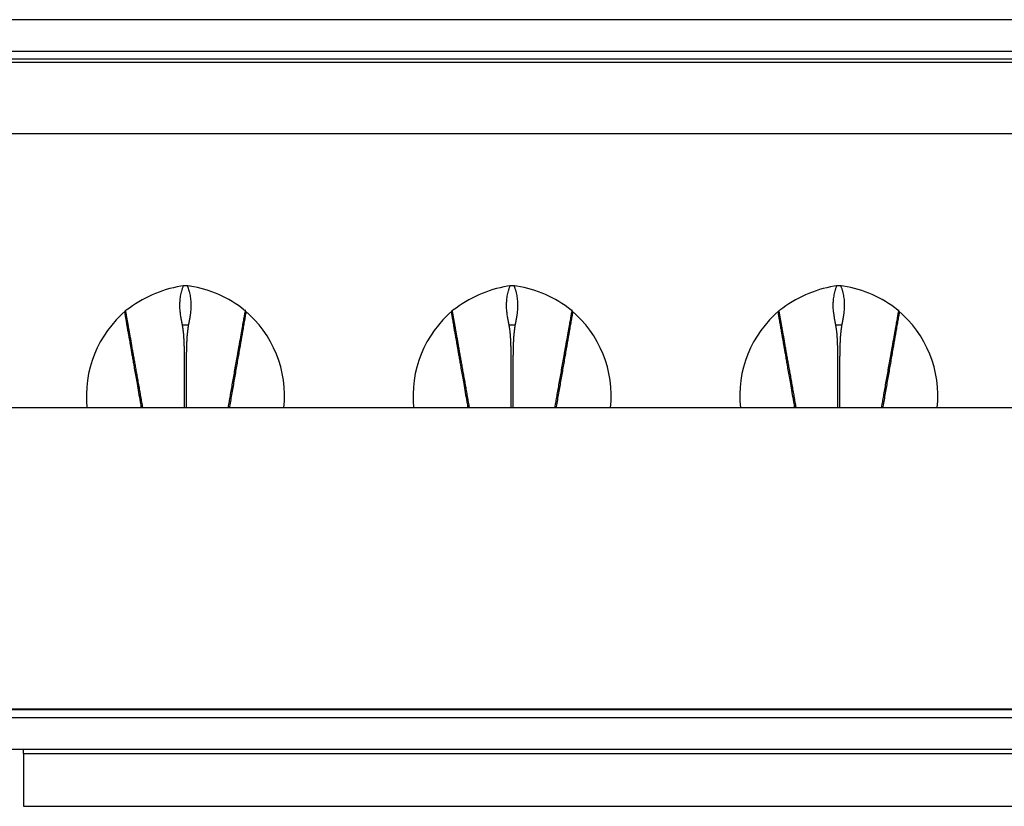
# Model space of a CAD drawing. Units: millimetres. Extents: x 7949 to 10936, y 2542 to 3108.
# Drawn here: x 10138 to 10262, y 2544 to 2644 of the extents above; entities that cross this region are included whole.
import ezdxf

# ---------------------------------------------------------------- set-up
doc = ezdxf.new("R2010")
doc.units = ezdxf.units.MM

msp = doc.modelspace()

# ---------------------------------------------------------------- linework, layer by layer
for p, q in [((10756.16, 2643.52), (9768.16, 2643.52)), ((9768.16, 2639.52), (10756.16, 2639.52)), ((10760.56, 2638.12), (9763.76, 2638.12)), ((10756.16, 2638.52), (9768.16, 2638.52)), ((9770.56, 2629.12), (10753.76, 2629.12)), ((10753.76, 2594.36), (9770.56, 2594.36)), ((9763.76, 2556.22), (10760.56, 2556.22)), ((10756.16, 2556.12), (9768.16, 2556.12)), ((10756.16, 2555.12), (9768.16, 2555.12)), ((9768.16, 2551.12), (10756.16, 2551.12)), ((10138.16, 2550.58), (10138.16, 2551.12)), ((10138.16, 2550.58), (10138.16, 2543.9)), ((10138.16, 2550.58), (10387.16, 2550.58)), ((10138.16, 2543.9), (10387.16, 2543.9))]:
    msp.add_line(p, q)
for centre, radius, start, end in [((10160.77, 2594.34), 15.66, 99.8401, 127.788), ((10158.64, 2606.3), 3.51, 80.0461, 99.0285), ((10157.31, 2596.02), 13.87, 50.5161, 81.9807), ((10202.17, 2594.34), 15.66, 99.8401, 127.788), ((10200.04, 2606.3), 3.51, 80.0461, 99.0285), ((10198.71, 2596.02), 13.87, 50.5161, 81.9807), ((10243.57, 2594.34), 15.66, 99.8401, 127.788), ((10241.44, 2606.3), 3.51, 80.0461, 99.0285), ((10240.11, 2596.02), 13.87, 50.5161, 81.9807), ((10160.28, 2595.86), 14.17, 129.9989, 186.0992), ((10157.09, 2595.88), 14.13, 353.8157, 50.2002), ((10201.68, 2595.86), 14.17, 129.9989, 186.0992), ((10198.49, 2595.88), 14.13, 353.8157, 50.2002), ((10243.08, 2595.86), 14.17, 129.9989, 186.0992), ((10239.89, 2595.88), 14.13, 353.8157, 50.2002)]:
    msp.add_arc(centre, radius, start, end)
for centre in [(10158.66, 2604.82), (10200.06, 2604.82), (10241.46, 2604.82)]:
    msp.add_ellipse(centre, major_axis=(4.74, 0), ratio=0.000002, start_param=1.492353, end_param=1.649237)
for points, knots in [([(10158.29, 2604.82), (10158.29, 2604.84), (10158.28, 2604.88), (10158.27, 2604.94), (10158.26, 2605), (10158.25, 2605.06), (10158.24, 2605.12), (10158.22, 2605.18), (10158.21, 2605.24), (10158.2, 2605.3), (10158.19, 2605.37), (10158.17, 2605.46), (10158.15, 2605.56), (10158.13, 2605.66), (10158.12, 2605.75), (10158.09, 2605.91), (10158.06, 2606.12), (10158.02, 2606.39), (10157.98, 2606.76), (10157.95, 2607.25), (10157.97, 2607.76), (10158.01, 2608.17), (10158.06, 2608.51), (10158.12, 2608.86), (10158.19, 2609.14), (10158.26, 2609.36), (10158.31, 2609.54), (10158.36, 2609.67), (10158.39, 2609.75), (10158.39, 2609.77)], [0, 0, 0, 0, 0.011041, 0.02207, 0.033088, 0.044093, 0.055085, 0.066066, 0.077034, 0.08799, 0.098933, 0.117968, 0.136442, 0.154353, 0.171703, 0.188491, 0.241361, 0.292261, 0.341213, 0.457922, 0.57519, 0.643808, 0.715054, 0.78898, 0.865615, 0.903315, 0.943124, 0.985028, 1, 1, 1, 1]), ([(10158.93, 2609.77), (10158.94, 2609.74), (10158.97, 2609.67), (10159.01, 2609.55), (10159.05, 2609.4), (10159.1, 2609.26), (10159.15, 2609.05), (10159.22, 2608.78), (10159.28, 2608.43), (10159.33, 2608.08), (10159.36, 2607.66), (10159.37, 2607.16), (10159.34, 2606.71), (10159.3, 2606.38), (10159.28, 2606.19), (10159.25, 2606), (10159.23, 2605.85), (10159.21, 2605.75), (10159.2, 2605.7), (10159.19, 2605.64), (10159.18, 2605.58), (10159.16, 2605.51), (10159.15, 2605.43), (10159.13, 2605.35), (10159.12, 2605.26), (10159.1, 2605.16), (10159.08, 2605.05), (10159.06, 2604.94), (10159.04, 2604.86), (10159.03, 2604.82)], [0, 0, 0, 0, 0.01735, 0.052731, 0.08663, 0.119038, 0.14995, 0.227064, 0.301638, 0.373713, 0.443347, 0.558455, 0.673757, 0.708633, 0.744693, 0.781945, 0.820396, 0.828315, 0.837515, 0.847997, 0.859761, 0.872807, 0.887135, 0.902744, 0.919634, 0.937806, 0.957258, 0.97799, 1, 1, 1, 1]), ([(10199.69, 2604.82), (10199.69, 2604.84), (10199.68, 2604.88), (10199.67, 2604.94), (10199.66, 2605), (10199.65, 2605.06), (10199.64, 2605.12), (10199.62, 2605.18), (10199.61, 2605.24), (10199.6, 2605.3), (10199.59, 2605.37), (10199.57, 2605.46), (10199.55, 2605.56), (10199.53, 2605.66), (10199.52, 2605.75), (10199.49, 2605.91), (10199.46, 2606.12), (10199.42, 2606.39), (10199.38, 2606.76), (10199.35, 2607.25), (10199.37, 2607.76), (10199.41, 2608.17), (10199.46, 2608.51), (10199.52, 2608.86), (10199.59, 2609.14), (10199.66, 2609.36), (10199.71, 2609.54), (10199.76, 2609.67), (10199.79, 2609.75), (10199.79, 2609.77)], [0, 0, 0, 0, 0.011041, 0.02207, 0.033088, 0.044093, 0.055085, 0.066066, 0.077034, 0.08799, 0.098933, 0.117968, 0.136442, 0.154353, 0.171703, 0.188491, 0.241361, 0.292261, 0.341213, 0.457922, 0.57519, 0.643808, 0.715054, 0.78898, 0.865615, 0.903315, 0.943124, 0.985028, 1, 1, 1, 1]), ([(10200.33, 2609.77), (10200.34, 2609.74), (10200.37, 2609.67), (10200.41, 2609.55), (10200.45, 2609.4), (10200.5, 2609.26), (10200.55, 2609.05), (10200.62, 2608.78), (10200.68, 2608.43), (10200.73, 2608.08), (10200.76, 2607.66), (10200.77, 2607.16), (10200.74, 2606.71), (10200.7, 2606.38), (10200.68, 2606.19), (10200.65, 2606), (10200.63, 2605.85), (10200.61, 2605.75), (10200.6, 2605.7), (10200.59, 2605.64), (10200.58, 2605.58), (10200.56, 2605.51), (10200.55, 2605.43), (10200.53, 2605.35), (10200.52, 2605.26), (10200.5, 2605.16), (10200.48, 2605.05), (10200.46, 2604.94), (10200.44, 2604.86), (10200.43, 2604.82)], [0, 0, 0, 0, 0.01735, 0.052731, 0.08663, 0.119038, 0.14995, 0.227064, 0.301638, 0.373713, 0.443347, 0.558455, 0.673757, 0.708633, 0.744693, 0.781945, 0.820396, 0.828315, 0.837515, 0.847997, 0.859761, 0.872807, 0.887135, 0.902744, 0.919634, 0.937806, 0.957258, 0.97799, 1, 1, 1, 1]), ([(10241.09, 2604.82), (10241.09, 2604.84), (10241.08, 2604.88), (10241.07, 2604.94), (10241.06, 2605), (10241.05, 2605.06), (10241.04, 2605.12), (10241.02, 2605.18), (10241.01, 2605.24), (10241, 2605.3), (10240.99, 2605.37), (10240.97, 2605.46), (10240.95, 2605.56), (10240.93, 2605.66), (10240.92, 2605.75), (10240.89, 2605.91), (10240.86, 2606.12), (10240.82, 2606.39), (10240.78, 2606.76), (10240.75, 2607.25), (10240.77, 2607.76), (10240.81, 2608.17), (10240.86, 2608.51), (10240.92, 2608.86), (10240.99, 2609.14), (10241.06, 2609.36), (10241.11, 2609.54), (10241.16, 2609.67), (10241.19, 2609.75), (10241.19, 2609.77)], [0, 0, 0, 0, 0.011041, 0.02207, 0.033088, 0.044093, 0.055085, 0.066066, 0.077034, 0.08799, 0.098933, 0.117968, 0.136442, 0.154353, 0.171703, 0.188491, 0.241361, 0.292261, 0.341213, 0.457922, 0.57519, 0.643808, 0.715054, 0.78898, 0.865615, 0.903315, 0.943124, 0.985028, 1, 1, 1, 1]), ([(10241.73, 2609.77), (10241.74, 2609.74), (10241.77, 2609.67), (10241.81, 2609.55), (10241.85, 2609.4), (10241.9, 2609.26), (10241.95, 2609.05), (10242.02, 2608.78), (10242.08, 2608.43), (10242.13, 2608.08), (10242.16, 2607.66), (10242.17, 2607.16), (10242.14, 2606.71), (10242.1, 2606.38), (10242.08, 2606.19), (10242.05, 2606), (10242.03, 2605.85), (10242.01, 2605.75), (10242, 2605.7), (10241.99, 2605.64), (10241.98, 2605.58), (10241.96, 2605.51), (10241.95, 2605.43), (10241.93, 2605.35), (10241.92, 2605.26), (10241.9, 2605.16), (10241.88, 2605.05), (10241.86, 2604.94), (10241.84, 2604.86), (10241.83, 2604.82)], [0, 0, 0, 0, 0.01735, 0.052731, 0.08663, 0.119038, 0.14995, 0.227064, 0.301638, 0.373713, 0.443347, 0.558455, 0.673757, 0.708633, 0.744693, 0.781945, 0.820396, 0.828315, 0.837515, 0.847997, 0.859761, 0.872807, 0.887135, 0.902744, 0.919634, 0.937806, 0.957258, 0.97799, 1, 1, 1, 1]), ([(10151.04, 2606.72), (10151.04, 2606.71), (10151.05, 2606.68), (10151.06, 2606.63), (10151.07, 2606.58), (10151.08, 2606.53), (10151.09, 2606.47), (10151.1, 2606.42), (10151.11, 2606.36), (10151.12, 2606.31), (10151.13, 2606.25), (10151.14, 2606.19), (10151.15, 2606.13), (10151.16, 2606.06), (10151.17, 2606), (10151.18, 2605.94), (10151.2, 2605.87), (10151.21, 2605.8), (10151.22, 2605.74), (10151.23, 2605.67), (10151.25, 2605.6), (10151.26, 2605.52), (10151.27, 2605.45), (10151.29, 2605.38), (10151.3, 2605.3), (10151.31, 2605.22), (10151.33, 2605.15), (10151.34, 2605.07), (10151.36, 2604.99), (10151.37, 2604.9), (10151.38, 2604.82), (10151.4, 2604.73), (10151.41, 2604.65), (10151.43, 2604.56), (10151.45, 2604.47), (10151.48, 2604.25), (10151.55, 2603.9), (10151.64, 2603.4), (10151.73, 2602.87), (10151.82, 2602.33), (10151.92, 2601.76), (10152.03, 2601.17), (10152.14, 2600.56), (10152.25, 2599.92), (10152.37, 2599.26), (10152.47, 2598.69), (10152.56, 2598.21), (10152.62, 2597.84), (10152.69, 2597.47), (10152.75, 2597.1), (10152.82, 2596.73), (10152.88, 2596.37), (10152.95, 2596), (10153.01, 2595.64), (10153.07, 2595.28), (10153.14, 2594.92), (10153.19, 2594.62), (10153.22, 2594.43), (10153.24, 2594.36)], [0, 0, 0, 0, 0.003759, 0.009003, 0.014338, 0.019764, 0.025282, 0.030892, 0.036592, 0.042384, 0.048267, 0.054242, 0.060308, 0.066465, 0.072713, 0.079053, 0.085484, 0.092005, 0.098618, 0.105323, 0.112118, 0.119004, 0.125981, 0.13305, 0.140209, 0.147459, 0.154801, 0.162233, 0.169756, 0.177371, 0.185076, 0.192873, 0.20076, 0.208738, 0.216807, 0.224968, 0.267573, 0.31109, 0.355528, 0.400898, 0.447215, 0.494493, 0.542754, 0.592019, 0.642319, 0.69369, 0.721446, 0.748957, 0.776225, 0.803253, 0.830039, 0.856579, 0.882867, 0.908889, 0.934637, 0.960106, 0.985295, 1, 1, 1, 1]), ([(10164.09, 2594.36), (10164.11, 2594.45), (10164.12, 2594.54), (10164.18, 2594.86), (10164.22, 2595.1), (10164.31, 2595.58), (10164.35, 2595.83), (10164.44, 2596.34), (10164.49, 2596.61), (10164.58, 2597.14), (10164.63, 2597.41), (10164.73, 2597.97), (10164.78, 2598.25), (10164.93, 2599.11), (10165.03, 2599.7), (10165.19, 2600.6), (10165.25, 2600.9), (10165.33, 2601.36), (10165.37, 2601.59), (10165.42, 2601.86), (10165.44, 2602), (10165.45, 2602.06), (10165.46, 2602.1), (10165.46, 2602.11), (10165.46, 2602.12), (10165.46, 2602.13), (10165.46, 2602.13), (10165.46, 2602.13), (10165.46, 2602.13), (10165.46, 2602.13), (10165.46, 2602.13), (10165.54, 2602.56), (10165.61, 2602.96), (10165.74, 2603.69), (10165.8, 2604.02), (10165.91, 2604.62), (10165.95, 2604.89), (10166.04, 2605.38), (10166.08, 2605.6), (10166.15, 2605.98), (10166.18, 2606.15), (10166.23, 2606.43), (10166.25, 2606.56), (10166.28, 2606.69), (10166.29, 2606.73), (10166.29, 2606.76)], [0, 0, 0, 0, 0.01811, 0.01811, 0.063273, 0.063273, 0.108437, 0.108437, 0.1536, 0.1536, 0.198763, 0.198763, 0.243926, 0.243926, 0.334252, 0.334252, 0.379415, 0.379415, 0.401996, 0.413287, 0.418932, 0.421755, 0.423167, 0.423872, 0.424225, 0.424401, 0.42449, 0.424534, 0.424556, 0.424556, 0.424578, 0.424578, 0.514904, 0.514904, 0.60523, 0.60523, 0.695556, 0.695556, 0.785882, 0.785882, 0.876208, 0.876208, 0.966534, 0.966534, 1, 1, 1, 1]), ([(10192.44, 2606.72), (10192.44, 2606.71), (10192.45, 2606.68), (10192.46, 2606.63), (10192.47, 2606.58), (10192.48, 2606.53), (10192.49, 2606.47), (10192.5, 2606.42), (10192.51, 2606.36), (10192.52, 2606.31), (10192.53, 2606.25), (10192.54, 2606.19), (10192.55, 2606.13), (10192.56, 2606.06), (10192.57, 2606), (10192.58, 2605.94), (10192.6, 2605.87), (10192.61, 2605.8), (10192.62, 2605.74), (10192.63, 2605.67), (10192.65, 2605.6), (10192.66, 2605.52), (10192.67, 2605.45), (10192.69, 2605.38), (10192.7, 2605.3), (10192.71, 2605.22), (10192.73, 2605.15), (10192.74, 2605.07), (10192.76, 2604.99), (10192.77, 2604.9), (10192.78, 2604.82), (10192.8, 2604.73), (10192.81, 2604.65), (10192.83, 2604.56), (10192.85, 2604.47), (10192.88, 2604.25), (10192.95, 2603.9), (10193.04, 2603.4), (10193.13, 2602.87), (10193.22, 2602.33), (10193.32, 2601.76), (10193.43, 2601.17), (10193.54, 2600.56), (10193.65, 2599.92), (10193.77, 2599.26), (10193.87, 2598.69), (10193.96, 2598.21), (10194.02, 2597.84), (10194.09, 2597.47), (10194.15, 2597.1), (10194.22, 2596.73), (10194.28, 2596.37), (10194.35, 2596), (10194.41, 2595.64), (10194.47, 2595.28), (10194.54, 2594.92), (10194.59, 2594.62), (10194.62, 2594.43), (10194.64, 2594.36)], [0, 0, 0, 0, 0.003759, 0.009003, 0.014338, 0.019764, 0.025282, 0.030892, 0.036592, 0.042384, 0.048267, 0.054242, 0.060308, 0.066465, 0.072713, 0.079053, 0.085484, 0.092005, 0.098618, 0.105323, 0.112118, 0.119004, 0.125981, 0.13305, 0.140209, 0.147459, 0.154801, 0.162233, 0.169756, 0.177371, 0.185076, 0.192873, 0.20076, 0.208738, 0.216807, 0.224968, 0.267573, 0.31109, 0.355528, 0.400898, 0.447215, 0.494493, 0.542754, 0.592019, 0.642319, 0.69369, 0.721446, 0.748957, 0.776225, 0.803253, 0.830039, 0.856579, 0.882867, 0.908889, 0.934637, 0.960106, 0.985295, 1, 1, 1, 1]), ([(10205.49, 2594.36), (10205.51, 2594.45), (10205.52, 2594.54), (10205.58, 2594.86), (10205.62, 2595.1), (10205.71, 2595.58), (10205.75, 2595.83), (10205.84, 2596.34), (10205.89, 2596.61), (10205.98, 2597.14), (10206.03, 2597.41), (10206.13, 2597.97), (10206.18, 2598.25), (10206.33, 2599.11), (10206.43, 2599.7), (10206.59, 2600.6), (10206.65, 2600.9), (10206.73, 2601.36), (10206.77, 2601.59), (10206.82, 2601.86), (10206.84, 2602), (10206.85, 2602.06), (10206.86, 2602.1), (10206.86, 2602.11), (10206.86, 2602.12), (10206.86, 2602.13), (10206.86, 2602.13), (10206.86, 2602.13), (10206.86, 2602.13), (10206.86, 2602.13), (10206.86, 2602.13), (10206.94, 2602.56), (10207.01, 2602.96), (10207.14, 2603.69), (10207.2, 2604.02), (10207.31, 2604.62), (10207.35, 2604.89), (10207.44, 2605.38), (10207.48, 2605.6), (10207.55, 2605.98), (10207.58, 2606.15), (10207.63, 2606.43), (10207.65, 2606.56), (10207.68, 2606.69), (10207.69, 2606.73), (10207.69, 2606.76)], [0, 0, 0, 0, 0.01811, 0.01811, 0.063273, 0.063273, 0.108437, 0.108437, 0.1536, 0.1536, 0.198763, 0.198763, 0.243926, 0.243926, 0.334252, 0.334252, 0.379415, 0.379415, 0.401996, 0.413287, 0.418932, 0.421755, 0.423167, 0.423872, 0.424225, 0.424401, 0.42449, 0.424534, 0.424556, 0.424556, 0.424578, 0.424578, 0.514904, 0.514904, 0.60523, 0.60523, 0.695556, 0.695556, 0.785882, 0.785882, 0.876208, 0.876208, 0.966534, 0.966534, 1, 1, 1, 1]), ([(10233.85, 2606.7), (10233.85, 2606.69), (10233.85, 2606.67), (10233.86, 2606.63), (10233.87, 2606.58), (10233.88, 2606.53), (10233.89, 2606.47), (10233.9, 2606.42), (10233.91, 2606.36), (10233.92, 2606.31), (10233.93, 2606.25), (10233.94, 2606.19), (10233.95, 2606.13), (10233.96, 2606.06), (10233.97, 2606), (10233.98, 2605.94), (10234, 2605.87), (10234.01, 2605.8), (10234.02, 2605.74), (10234.03, 2605.67), (10234.05, 2605.6), (10234.06, 2605.52), (10234.07, 2605.45), (10234.09, 2605.38), (10234.1, 2605.3), (10234.11, 2605.22), (10234.13, 2605.15), (10234.14, 2605.07), (10234.16, 2604.99), (10234.17, 2604.9), (10234.18, 2604.82), (10234.2, 2604.73), (10234.21, 2604.65), (10234.23, 2604.56), (10234.25, 2604.47), (10234.28, 2604.25), (10234.35, 2603.9), (10234.44, 2603.4), (10234.53, 2602.87), (10234.62, 2602.33), (10234.72, 2601.76), (10234.83, 2601.17), (10234.94, 2600.56), (10235.05, 2599.92), (10235.17, 2599.26), (10235.27, 2598.69), (10235.36, 2598.21), (10235.42, 2597.84), (10235.49, 2597.47), (10235.55, 2597.1), (10235.62, 2596.73), (10235.68, 2596.37), (10235.75, 2596), (10235.81, 2595.64), (10235.87, 2595.28), (10235.94, 2594.92), (10235.99, 2594.62), (10236.02, 2594.43), (10236.04, 2594.36)], [0, 0, 0, 0, 0.001288, 0.006545, 0.011893, 0.017333, 0.022864, 0.028488, 0.034202, 0.040009, 0.045907, 0.051896, 0.057977, 0.064149, 0.070413, 0.076768, 0.083215, 0.089753, 0.096382, 0.103103, 0.109915, 0.116819, 0.123813, 0.130899, 0.138076, 0.145344, 0.152704, 0.160155, 0.167697, 0.17533, 0.183055, 0.19087, 0.198777, 0.206775, 0.214865, 0.223045, 0.265756, 0.309381, 0.353929, 0.399412, 0.445844, 0.493239, 0.541619, 0.591007, 0.641432, 0.69293, 0.720755, 0.748334, 0.77567, 0.802765, 0.829617, 0.856224, 0.882576, 0.908663, 0.934475, 0.960007, 0.985258, 1, 1, 1, 1]), ([(10246.89, 2594.36), (10246.91, 2594.45), (10246.92, 2594.54), (10246.98, 2594.86), (10247.02, 2595.1), (10247.11, 2595.58), (10247.15, 2595.83), (10247.24, 2596.34), (10247.29, 2596.61), (10247.38, 2597.14), (10247.43, 2597.41), (10247.53, 2597.97), (10247.58, 2598.25), (10247.73, 2599.11), (10247.83, 2599.7), (10247.99, 2600.6), (10248.05, 2600.9), (10248.13, 2601.36), (10248.17, 2601.59), (10248.22, 2601.86), (10248.24, 2602), (10248.25, 2602.06), (10248.26, 2602.1), (10248.26, 2602.11), (10248.26, 2602.12), (10248.26, 2602.13), (10248.26, 2602.13), (10248.26, 2602.13), (10248.26, 2602.13), (10248.26, 2602.13), (10248.26, 2602.13), (10248.34, 2602.56), (10248.41, 2602.96), (10248.54, 2603.69), (10248.6, 2604.02), (10248.71, 2604.62), (10248.75, 2604.89), (10248.84, 2605.38), (10248.88, 2605.6), (10248.95, 2605.98), (10248.98, 2606.15), (10249.03, 2606.43), (10249.05, 2606.56), (10249.08, 2606.69), (10249.09, 2606.73), (10249.09, 2606.76)], [0, 0, 0, 0, 0.01811, 0.01811, 0.063273, 0.063273, 0.108437, 0.108437, 0.1536, 0.1536, 0.198763, 0.198763, 0.243926, 0.243926, 0.334252, 0.334252, 0.379415, 0.379415, 0.401996, 0.413287, 0.418932, 0.421755, 0.423167, 0.423872, 0.424225, 0.424401, 0.42449, 0.424534, 0.424556, 0.424556, 0.424578, 0.424578, 0.514904, 0.514904, 0.60523, 0.60523, 0.695556, 0.695556, 0.785882, 0.785882, 0.876208, 0.876208, 0.966534, 0.966534, 1, 1, 1, 1]), ([(10150.95, 2606.49), (10150.95, 2606.48), (10150.96, 2606.45), (10150.97, 2606.39), (10150.98, 2606.3), (10151, 2606.21), (10151.02, 2606.1), (10151.04, 2605.99), (10151.06, 2605.86), (10151.08, 2605.73), (10151.11, 2605.58), (10151.14, 2605.41), (10151.17, 2605.24), (10151.2, 2605.04), (10151.24, 2604.83), (10151.28, 2604.6), (10151.32, 2604.35), (10151.37, 2604.07), (10151.42, 2603.78), (10151.48, 2603.45), (10151.54, 2603.1), (10151.61, 2602.7), (10151.69, 2602.25), (10151.77, 2601.76), (10151.87, 2601.22), (10151.97, 2600.61), (10152.09, 2599.93), (10152.22, 2599.17), (10152.37, 2598.32), (10152.54, 2597.37), (10152.73, 2596.28), (10152.9, 2595.26), (10153.02, 2594.61), (10153.06, 2594.36)], [0, 0, 0, 0, 0.001936, 0.010159, 0.019111, 0.028881, 0.03955, 0.051171, 0.063766, 0.077356, 0.092006, 0.107838, 0.124976, 0.143524, 0.163568, 0.185256, 0.208595, 0.233444, 0.259966, 0.288614, 0.319887, 0.354199, 0.391749, 0.43269, 0.477371, 0.526226, 0.579794, 0.638719, 0.703784, 0.77576, 0.855676, 0.945843, 1, 1, 1, 1]), ([(10164.26, 2594.36), (10164.28, 2594.48), (10164.31, 2594.59), (10164.38, 2595.01), (10164.43, 2595.3), (10164.53, 2595.88), (10164.58, 2596.17), (10164.68, 2596.74), (10164.73, 2597.03), (10164.83, 2597.6), (10164.88, 2597.89), (10165.03, 2598.73), (10165.12, 2599.28), (10165.31, 2600.37), (10165.4, 2600.91), (10165.58, 2601.95), (10165.67, 2602.46), (10165.85, 2603.45), (10165.93, 2603.93), (10166.05, 2604.62), (10166.09, 2604.85), (10166.17, 2605.3), (10166.21, 2605.52), (10166.26, 2605.84), (10166.28, 2605.95), (10166.32, 2606.16), (10166.34, 2606.26), (10166.36, 2606.41), (10166.37, 2606.46), (10166.38, 2606.5)], [0, 0, 0, 0, 0.025824, 0.025824, 0.089824, 0.089824, 0.153824, 0.153824, 0.217824, 0.217824, 0.281824, 0.281824, 0.409824, 0.409824, 0.537824, 0.537824, 0.665824, 0.665824, 0.793824, 0.793824, 0.857824, 0.857824, 0.921824, 0.921824, 0.953824, 0.953824, 0.985824, 0.985824, 1, 1, 1, 1]), ([(10192.35, 2606.49), (10192.35, 2606.48), (10192.36, 2606.45), (10192.37, 2606.39), (10192.38, 2606.3), (10192.4, 2606.21), (10192.42, 2606.1), (10192.44, 2605.99), (10192.46, 2605.86), (10192.48, 2605.73), (10192.51, 2605.58), (10192.54, 2605.41), (10192.57, 2605.24), (10192.6, 2605.04), (10192.64, 2604.83), (10192.68, 2604.6), (10192.72, 2604.35), (10192.77, 2604.07), (10192.82, 2603.78), (10192.88, 2603.45), (10192.94, 2603.1), (10193.01, 2602.7), (10193.09, 2602.25), (10193.17, 2601.76), (10193.27, 2601.22), (10193.37, 2600.61), (10193.49, 2599.93), (10193.62, 2599.17), (10193.77, 2598.32), (10193.94, 2597.37), (10194.13, 2596.28), (10194.3, 2595.26), (10194.42, 2594.61), (10194.46, 2594.36)], [0, 0, 0, 0, 0.001936, 0.010159, 0.019111, 0.028881, 0.03955, 0.051171, 0.063766, 0.077356, 0.092006, 0.107838, 0.124976, 0.143524, 0.163568, 0.185256, 0.208595, 0.233444, 0.259966, 0.288614, 0.319887, 0.354199, 0.391749, 0.43269, 0.477371, 0.526226, 0.579794, 0.638719, 0.703784, 0.77576, 0.855676, 0.945843, 1, 1, 1, 1]), ([(10205.66, 2594.36), (10205.68, 2594.48), (10205.71, 2594.59), (10205.78, 2595.01), (10205.83, 2595.3), (10205.93, 2595.88), (10205.98, 2596.17), (10206.08, 2596.74), (10206.13, 2597.03), (10206.23, 2597.6), (10206.28, 2597.89), (10206.43, 2598.73), (10206.52, 2599.28), (10206.71, 2600.37), (10206.8, 2600.91), (10206.98, 2601.95), (10207.07, 2602.46), (10207.25, 2603.45), (10207.33, 2603.93), (10207.45, 2604.62), (10207.49, 2604.85), (10207.57, 2605.3), (10207.61, 2605.52), (10207.66, 2605.84), (10207.68, 2605.95), (10207.72, 2606.16), (10207.74, 2606.26), (10207.76, 2606.41), (10207.77, 2606.46), (10207.78, 2606.5)], [0, 0, 0, 0, 0.025824, 0.025824, 0.089824, 0.089824, 0.153824, 0.153824, 0.217824, 0.217824, 0.281824, 0.281824, 0.409824, 0.409824, 0.537824, 0.537824, 0.665824, 0.665824, 0.793824, 0.793824, 0.857824, 0.857824, 0.921824, 0.921824, 0.953824, 0.953824, 0.985824, 0.985824, 1, 1, 1, 1]), ([(10233.75, 2606.49), (10233.75, 2606.48), (10233.76, 2606.45), (10233.77, 2606.39), (10233.78, 2606.3), (10233.8, 2606.21), (10233.82, 2606.1), (10233.84, 2605.99), (10233.86, 2605.86), (10233.88, 2605.73), (10233.91, 2605.58), (10233.94, 2605.41), (10233.97, 2605.24), (10234, 2605.04), (10234.04, 2604.83), (10234.08, 2604.6), (10234.12, 2604.35), (10234.17, 2604.07), (10234.22, 2603.78), (10234.28, 2603.45), (10234.34, 2603.1), (10234.41, 2602.7), (10234.49, 2602.25), (10234.57, 2601.76), (10234.67, 2601.22), (10234.77, 2600.61), (10234.89, 2599.93), (10235.02, 2599.17), (10235.17, 2598.32), (10235.34, 2597.37), (10235.53, 2596.28), (10235.7, 2595.26), (10235.82, 2594.61), (10235.86, 2594.36)], [0, 0, 0, 0, 0.001936, 0.010159, 0.019111, 0.028881, 0.03955, 0.051171, 0.063766, 0.077356, 0.092006, 0.107838, 0.124976, 0.143524, 0.163568, 0.185256, 0.208595, 0.233444, 0.259966, 0.288614, 0.319887, 0.354199, 0.391749, 0.43269, 0.477371, 0.526226, 0.579794, 0.638719, 0.703784, 0.77576, 0.855676, 0.945843, 1, 1, 1, 1]), ([(10247.06, 2594.36), (10247.08, 2594.48), (10247.11, 2594.59), (10247.18, 2595.01), (10247.23, 2595.3), (10247.33, 2595.88), (10247.38, 2596.17), (10247.48, 2596.74), (10247.53, 2597.03), (10247.63, 2597.6), (10247.68, 2597.89), (10247.83, 2598.73), (10247.92, 2599.28), (10248.11, 2600.37), (10248.2, 2600.91), (10248.38, 2601.95), (10248.47, 2602.46), (10248.65, 2603.45), (10248.73, 2603.93), (10248.85, 2604.62), (10248.89, 2604.85), (10248.97, 2605.3), (10249.01, 2605.52), (10249.06, 2605.84), (10249.08, 2605.95), (10249.12, 2606.16), (10249.14, 2606.26), (10249.16, 2606.41), (10249.17, 2606.46), (10249.18, 2606.5)], [0, 0, 0, 0, 0.025824, 0.025824, 0.089824, 0.089824, 0.153824, 0.153824, 0.217824, 0.217824, 0.281824, 0.281824, 0.409824, 0.409824, 0.537824, 0.537824, 0.665824, 0.665824, 0.793824, 0.793824, 0.857824, 0.857824, 0.921824, 0.921824, 0.953824, 0.953824, 0.985824, 0.985824, 1, 1, 1, 1]), ([(10158.56, 2594.36), (10158.56, 2594.43), (10158.56, 2594.6), (10158.56, 2594.86), (10158.56, 2595.15), (10158.56, 2595.44), (10158.56, 2595.93), (10158.56, 2596.59), (10158.56, 2597.4), (10158.56, 2598.12), (10158.56, 2598.76), (10158.56, 2599.31), (10158.56, 2599.8), (10158.55, 2600.22), (10158.55, 2600.6), (10158.55, 2600.96), (10158.54, 2601.28), (10158.54, 2601.58), (10158.53, 2601.85), (10158.53, 2602.09), (10158.52, 2602.3), (10158.52, 2602.47), (10158.51, 2602.6), (10158.5, 2602.71), (10158.5, 2602.81), (10158.5, 2602.9), (10158.49, 2603), (10158.49, 2603.09), (10158.48, 2603.17), (10158.48, 2603.26), (10158.47, 2603.33), (10158.47, 2603.41), (10158.46, 2603.48), (10158.46, 2603.55), (10158.45, 2603.61), (10158.45, 2603.68), (10158.44, 2603.76), (10158.43, 2603.85), (10158.42, 2603.95), (10158.41, 2604.04), (10158.4, 2604.13), (10158.39, 2604.23), (10158.37, 2604.32), (10158.36, 2604.42), (10158.34, 2604.52), (10158.33, 2604.62), (10158.31, 2604.72), (10158.3, 2604.78), (10158.29, 2604.82)], [0, 0, 0, 0, 0.020663, 0.045733, 0.07146, 0.097836, 0.12485, 0.206279, 0.280352, 0.347063, 0.406595, 0.459077, 0.504585, 0.543646, 0.58013, 0.614048, 0.64541, 0.674218, 0.700473, 0.724172, 0.745313, 0.763889, 0.774524, 0.784821, 0.794779, 0.804398, 0.813677, 0.822616, 0.831214, 0.839471, 0.847385, 0.854957, 0.862185, 0.86907, 0.87561, 0.881807, 0.890796, 0.89994, 0.90924, 0.918696, 0.928308, 0.938077, 0.948004, 0.958087, 0.968328, 0.978727, 0.989285, 1, 1, 1, 1]), ([(10159.03, 2604.82), (10159.03, 2604.8), (10159.03, 2604.78), (10159.02, 2604.74), (10159.01, 2604.7), (10159.01, 2604.66), (10159, 2604.61), (10158.99, 2604.57), (10158.99, 2604.53), (10158.98, 2604.49), (10158.97, 2604.44), (10158.97, 2604.4), (10158.96, 2604.35), (10158.96, 2604.31), (10158.95, 2604.26), (10158.94, 2604.22), (10158.94, 2604.17), (10158.93, 2604.12), (10158.93, 2604.08), (10158.92, 2604.03), (10158.92, 2603.98), (10158.91, 2603.93), (10158.91, 2603.88), (10158.9, 2603.83), (10158.9, 2603.78), (10158.89, 2603.73), (10158.89, 2603.68), (10158.88, 2603.63), (10158.88, 2603.58), (10158.87, 2603.52), (10158.87, 2603.47), (10158.86, 2603.42), (10158.86, 2603.36), (10158.86, 2603.31), (10158.85, 2603.25), (10158.85, 2603.2), (10158.85, 2603.14), (10158.84, 2603.09), (10158.84, 2603.03), (10158.83, 2602.97), (10158.83, 2602.91), (10158.83, 2602.86), (10158.83, 2602.8), (10158.82, 2602.74), (10158.82, 2602.68), (10158.82, 2602.62), (10158.81, 2602.56), (10158.81, 2602.47), (10158.81, 2602.35), (10158.8, 2602.2), (10158.8, 2602.03), (10158.79, 2601.85), (10158.79, 2601.65), (10158.78, 2601.43), (10158.78, 2601.2), (10158.78, 2600.95), (10158.77, 2600.69), (10158.77, 2600.41), (10158.77, 2600.12), (10158.77, 2599.88), (10158.77, 2599.71), (10158.77, 2599.61), (10158.77, 2599.51), (10158.77, 2599.41), (10158.77, 2599.31), (10158.77, 2599.21), (10158.76, 2599.11), (10158.76, 2599.01), (10158.76, 2598.91), (10158.76, 2598.81), (10158.76, 2598.7), (10158.76, 2598.6), (10158.76, 2598.5), (10158.76, 2598.4), (10158.76, 2598.3), (10158.76, 2598.19), (10158.76, 2598.09), (10158.76, 2597.99), (10158.76, 2597.88), (10158.76, 2597.78), (10158.76, 2597.67), (10158.76, 2597.57), (10158.76, 2597.47), (10158.76, 2597.36), (10158.76, 2597.26), (10158.76, 2597.15), (10158.76, 2597.05), (10158.76, 2596.94), (10158.76, 2596.83), (10158.76, 2596.73), (10158.76, 2596.62), (10158.76, 2596.52), (10158.76, 2596.41), (10158.76, 2596.3), (10158.76, 2596.19), (10158.76, 2596.09), (10158.76, 2595.98), (10158.76, 2595.87), (10158.76, 2595.76), (10158.76, 2595.66), (10158.76, 2595.55), (10158.76, 2595.44), (10158.76, 2595.33), (10158.76, 2595.22), (10158.76, 2595.12), (10158.76, 2595.01), (10158.76, 2594.9), (10158.76, 2594.79), (10158.76, 2594.68), (10158.76, 2594.57), (10158.76, 2594.47), (10158.76, 2594.39), (10158.76, 2594.36)], [0, 0, 0, 0, 0.0042, 0.008441, 0.012724, 0.017049, 0.021416, 0.025825, 0.030275, 0.034768, 0.039303, 0.043879, 0.048498, 0.053158, 0.057861, 0.062605, 0.067392, 0.07222, 0.077091, 0.082003, 0.086958, 0.091954, 0.096993, 0.102073, 0.107195, 0.112359, 0.117565, 0.122813, 0.128102, 0.133434, 0.138807, 0.144221, 0.149677, 0.155175, 0.160714, 0.166294, 0.171916, 0.177579, 0.183283, 0.189029, 0.194815, 0.200642, 0.20651, 0.212419, 0.218369, 0.22436, 0.230391, 0.236464, 0.250145, 0.265276, 0.281856, 0.299883, 0.319355, 0.34027, 0.362629, 0.386431, 0.41168, 0.438378, 0.46653, 0.496141, 0.505593, 0.515052, 0.524519, 0.533992, 0.543473, 0.552962, 0.562458, 0.571963, 0.581476, 0.590998, 0.600529, 0.61007, 0.619619, 0.629179, 0.638748, 0.648328, 0.657918, 0.667519, 0.677132, 0.686756, 0.696393, 0.706041, 0.715703, 0.725377, 0.735065, 0.744767, 0.754482, 0.76421, 0.773951, 0.783704, 0.793468, 0.803244, 0.81303, 0.822827, 0.832633, 0.842448, 0.852272, 0.862104, 0.871944, 0.881791, 0.891644, 0.901504, 0.911368, 0.921237, 0.931111, 0.940988, 0.950868, 0.96075, 0.970634, 0.98052, 0.990407, 1, 1, 1, 1]), ([(10199.96, 2594.36), (10199.96, 2594.43), (10199.96, 2594.6), (10199.96, 2594.86), (10199.96, 2595.15), (10199.96, 2595.44), (10199.96, 2595.93), (10199.96, 2596.59), (10199.96, 2597.4), (10199.96, 2598.12), (10199.96, 2598.76), (10199.96, 2599.31), (10199.96, 2599.8), (10199.95, 2600.22), (10199.95, 2600.6), (10199.95, 2600.96), (10199.94, 2601.28), (10199.94, 2601.58), (10199.93, 2601.85), (10199.93, 2602.09), (10199.92, 2602.3), (10199.92, 2602.47), (10199.91, 2602.6), (10199.9, 2602.71), (10199.9, 2602.81), (10199.9, 2602.9), (10199.89, 2603), (10199.89, 2603.09), (10199.88, 2603.17), (10199.88, 2603.26), (10199.87, 2603.33), (10199.87, 2603.41), (10199.86, 2603.48), (10199.86, 2603.55), (10199.85, 2603.61), (10199.85, 2603.68), (10199.84, 2603.76), (10199.83, 2603.85), (10199.82, 2603.95), (10199.81, 2604.04), (10199.8, 2604.13), (10199.79, 2604.23), (10199.77, 2604.32), (10199.76, 2604.42), (10199.74, 2604.52), (10199.73, 2604.62), (10199.71, 2604.72), (10199.7, 2604.78), (10199.69, 2604.82)], [0, 0, 0, 0, 0.020663, 0.045733, 0.07146, 0.097836, 0.12485, 0.206279, 0.280352, 0.347063, 0.406595, 0.459077, 0.504585, 0.543646, 0.58013, 0.614048, 0.64541, 0.674218, 0.700473, 0.724172, 0.745313, 0.763889, 0.774524, 0.784821, 0.794779, 0.804398, 0.813677, 0.822616, 0.831214, 0.839471, 0.847385, 0.854957, 0.862185, 0.86907, 0.87561, 0.881807, 0.890796, 0.89994, 0.90924, 0.918696, 0.928308, 0.938077, 0.948004, 0.958087, 0.968328, 0.978727, 0.989285, 1, 1, 1, 1]), ([(10200.43, 2604.82), (10200.43, 2604.8), (10200.43, 2604.78), (10200.42, 2604.74), (10200.41, 2604.7), (10200.41, 2604.66), (10200.4, 2604.61), (10200.39, 2604.57), (10200.39, 2604.53), (10200.38, 2604.49), (10200.37, 2604.44), (10200.37, 2604.4), (10200.36, 2604.35), (10200.36, 2604.31), (10200.35, 2604.26), (10200.34, 2604.22), (10200.34, 2604.17), (10200.33, 2604.12), (10200.33, 2604.08), (10200.32, 2604.03), (10200.32, 2603.98), (10200.31, 2603.93), (10200.31, 2603.88), (10200.3, 2603.83), (10200.3, 2603.78), (10200.29, 2603.73), (10200.29, 2603.68), (10200.28, 2603.63), (10200.28, 2603.58), (10200.27, 2603.52), (10200.27, 2603.47), (10200.26, 2603.42), (10200.26, 2603.36), (10200.26, 2603.31), (10200.25, 2603.25), (10200.25, 2603.2), (10200.25, 2603.14), (10200.24, 2603.09), (10200.24, 2603.03), (10200.23, 2602.97), (10200.23, 2602.91), (10200.23, 2602.86), (10200.23, 2602.8), (10200.22, 2602.74), (10200.22, 2602.68), (10200.22, 2602.62), (10200.21, 2602.56), (10200.21, 2602.47), (10200.21, 2602.35), (10200.2, 2602.2), (10200.2, 2602.03), (10200.19, 2601.85), (10200.19, 2601.65), (10200.18, 2601.43), (10200.18, 2601.2), (10200.18, 2600.95), (10200.17, 2600.69), (10200.17, 2600.41), (10200.17, 2600.12), (10200.17, 2599.88), (10200.17, 2599.71), (10200.17, 2599.61), (10200.17, 2599.51), (10200.17, 2599.41), (10200.17, 2599.31), (10200.17, 2599.21), (10200.16, 2599.11), (10200.16, 2599.01), (10200.16, 2598.91), (10200.16, 2598.81), (10200.16, 2598.7), (10200.16, 2598.6), (10200.16, 2598.5), (10200.16, 2598.4), (10200.16, 2598.3), (10200.16, 2598.19), (10200.16, 2598.09), (10200.16, 2597.99), (10200.16, 2597.88), (10200.16, 2597.78), (10200.16, 2597.67), (10200.16, 2597.57), (10200.16, 2597.47), (10200.16, 2597.36), (10200.16, 2597.26), (10200.16, 2597.15), (10200.16, 2597.05), (10200.16, 2596.94), (10200.16, 2596.83), (10200.16, 2596.73), (10200.16, 2596.62), (10200.16, 2596.52), (10200.16, 2596.41), (10200.16, 2596.3), (10200.16, 2596.19), (10200.16, 2596.09), (10200.16, 2595.98), (10200.16, 2595.87), (10200.16, 2595.76), (10200.16, 2595.66), (10200.16, 2595.55), (10200.16, 2595.44), (10200.16, 2595.33), (10200.16, 2595.22), (10200.16, 2595.12), (10200.16, 2595.01), (10200.16, 2594.9), (10200.16, 2594.79), (10200.16, 2594.68), (10200.16, 2594.57), (10200.16, 2594.47), (10200.16, 2594.39), (10200.16, 2594.36)], [0, 0, 0, 0, 0.0042, 0.008441, 0.012724, 0.017049, 0.021416, 0.025825, 0.030275, 0.034768, 0.039303, 0.043879, 0.048498, 0.053158, 0.057861, 0.062605, 0.067392, 0.07222, 0.077091, 0.082003, 0.086958, 0.091954, 0.096993, 0.102073, 0.107195, 0.112359, 0.117565, 0.122813, 0.128102, 0.133434, 0.138807, 0.144221, 0.149677, 0.155175, 0.160714, 0.166294, 0.171916, 0.177579, 0.183283, 0.189029, 0.194815, 0.200642, 0.20651, 0.212419, 0.218369, 0.22436, 0.230391, 0.236464, 0.250145, 0.265276, 0.281856, 0.299883, 0.319355, 0.34027, 0.362629, 0.386431, 0.41168, 0.438378, 0.46653, 0.496141, 0.505593, 0.515052, 0.524519, 0.533992, 0.543473, 0.552962, 0.562458, 0.571963, 0.581476, 0.590998, 0.600529, 0.61007, 0.619619, 0.629179, 0.638748, 0.648328, 0.657918, 0.667519, 0.677132, 0.686756, 0.696393, 0.706041, 0.715703, 0.725377, 0.735065, 0.744767, 0.754482, 0.76421, 0.773951, 0.783704, 0.793468, 0.803244, 0.81303, 0.822826, 0.832633, 0.842448, 0.852272, 0.862104, 0.871944, 0.881791, 0.891644, 0.901504, 0.911368, 0.921237, 0.931111, 0.940988, 0.950868, 0.96075, 0.970634, 0.98052, 0.990407, 1, 1, 1, 1]), ([(10241.36, 2594.36), (10241.36, 2594.43), (10241.36, 2594.6), (10241.36, 2594.86), (10241.36, 2595.15), (10241.36, 2595.44), (10241.36, 2595.93), (10241.36, 2596.59), (10241.36, 2597.4), (10241.36, 2598.12), (10241.36, 2598.76), (10241.36, 2599.31), (10241.36, 2599.8), (10241.35, 2600.22), (10241.35, 2600.6), (10241.35, 2600.96), (10241.34, 2601.28), (10241.34, 2601.58), (10241.33, 2601.85), (10241.33, 2602.09), (10241.32, 2602.3), (10241.32, 2602.47), (10241.31, 2602.6), (10241.3, 2602.71), (10241.3, 2602.81), (10241.3, 2602.9), (10241.29, 2603), (10241.29, 2603.09), (10241.28, 2603.17), (10241.28, 2603.26), (10241.27, 2603.33), (10241.27, 2603.41), (10241.26, 2603.48), (10241.26, 2603.55), (10241.25, 2603.61), (10241.25, 2603.68), (10241.24, 2603.76), (10241.23, 2603.85), (10241.22, 2603.95), (10241.21, 2604.04), (10241.2, 2604.13), (10241.19, 2604.23), (10241.17, 2604.32), (10241.16, 2604.42), (10241.14, 2604.52), (10241.13, 2604.62), (10241.11, 2604.72), (10241.1, 2604.78), (10241.09, 2604.82)], [0, 0, 0, 0, 0.020663, 0.045733, 0.07146, 0.097836, 0.12485, 0.206279, 0.280352, 0.347063, 0.406595, 0.459077, 0.504585, 0.543646, 0.58013, 0.614048, 0.64541, 0.674218, 0.700473, 0.724172, 0.745313, 0.763889, 0.774524, 0.784821, 0.794779, 0.804398, 0.813677, 0.822616, 0.831214, 0.839471, 0.847385, 0.854957, 0.862185, 0.86907, 0.87561, 0.881807, 0.890796, 0.89994, 0.90924, 0.918696, 0.928308, 0.938077, 0.948004, 0.958087, 0.968328, 0.978727, 0.989285, 1, 1, 1, 1]), ([(10241.83, 2604.82), (10241.83, 2604.8), (10241.83, 2604.78), (10241.82, 2604.74), (10241.81, 2604.7), (10241.81, 2604.66), (10241.8, 2604.61), (10241.79, 2604.57), (10241.79, 2604.53), (10241.78, 2604.49), (10241.77, 2604.44), (10241.77, 2604.4), (10241.76, 2604.35), (10241.76, 2604.31), (10241.75, 2604.26), (10241.74, 2604.22), (10241.74, 2604.17), (10241.73, 2604.12), (10241.73, 2604.08), (10241.72, 2604.03), (10241.72, 2603.98), (10241.71, 2603.93), (10241.71, 2603.88), (10241.7, 2603.83), (10241.7, 2603.78), (10241.69, 2603.73), (10241.69, 2603.68), (10241.68, 2603.63), (10241.68, 2603.58), (10241.67, 2603.52), (10241.67, 2603.47), (10241.66, 2603.42), (10241.66, 2603.36), (10241.66, 2603.31), (10241.65, 2603.25), (10241.65, 2603.2), (10241.65, 2603.14), (10241.64, 2603.09), (10241.64, 2603.03), (10241.63, 2602.97), (10241.63, 2602.91), (10241.63, 2602.86), (10241.63, 2602.8), (10241.62, 2602.74), (10241.62, 2602.68), (10241.62, 2602.62), (10241.61, 2602.56), (10241.61, 2602.47), (10241.61, 2602.35), (10241.6, 2602.2), (10241.6, 2602.03), (10241.59, 2601.85), (10241.59, 2601.65), (10241.58, 2601.43), (10241.58, 2601.2), (10241.58, 2600.95), (10241.57, 2600.69), (10241.57, 2600.41), (10241.57, 2600.12), (10241.57, 2599.88), (10241.57, 2599.71), (10241.57, 2599.61), (10241.57, 2599.51), (10241.57, 2599.41), (10241.57, 2599.31), (10241.57, 2599.21), (10241.56, 2599.11), (10241.56, 2599.01), (10241.56, 2598.91), (10241.56, 2598.81), (10241.56, 2598.7), (10241.56, 2598.6), (10241.56, 2598.5), (10241.56, 2598.4), (10241.56, 2598.3), (10241.56, 2598.19), (10241.56, 2598.09), (10241.56, 2597.99), (10241.56, 2597.88), (10241.56, 2597.78), (10241.56, 2597.67), (10241.56, 2597.57), (10241.56, 2597.47), (10241.56, 2597.36), (10241.56, 2597.26), (10241.56, 2597.15), (10241.56, 2597.05), (10241.56, 2596.94), (10241.56, 2596.83), (10241.56, 2596.73), (10241.56, 2596.62), (10241.56, 2596.52), (10241.56, 2596.41), (10241.56, 2596.3), (10241.56, 2596.19), (10241.56, 2596.09), (10241.56, 2595.98), (10241.56, 2595.87), (10241.56, 2595.76), (10241.56, 2595.66), (10241.56, 2595.55), (10241.56, 2595.44), (10241.56, 2595.33), (10241.56, 2595.22), (10241.56, 2595.12), (10241.56, 2595.01), (10241.56, 2594.9), (10241.56, 2594.79), (10241.56, 2594.68), (10241.56, 2594.57), (10241.56, 2594.47), (10241.56, 2594.39), (10241.56, 2594.36)], [0, 0, 0, 0, 0.0042, 0.008441, 0.012724, 0.017049, 0.021416, 0.025825, 0.030275, 0.034768, 0.039303, 0.043879, 0.048498, 0.053158, 0.057861, 0.062605, 0.067392, 0.07222, 0.077091, 0.082003, 0.086958, 0.091954, 0.096993, 0.102073, 0.107195, 0.112359, 0.117565, 0.122813, 0.128102, 0.133434, 0.138807, 0.144221, 0.149677, 0.155175, 0.160714, 0.166294, 0.171916, 0.177579, 0.183283, 0.189029, 0.194815, 0.200642, 0.20651, 0.212419, 0.218369, 0.22436, 0.230391, 0.236464, 0.250145, 0.265276, 0.281856, 0.299883, 0.319355, 0.34027, 0.362629, 0.386431, 0.41168, 0.438378, 0.46653, 0.496141, 0.505593, 0.515052, 0.524519, 0.533992, 0.543473, 0.552962, 0.562458, 0.571963, 0.581476, 0.590998, 0.600529, 0.61007, 0.619619, 0.629179, 0.638748, 0.648328, 0.657918, 0.667519, 0.677132, 0.686756, 0.696393, 0.706041, 0.715703, 0.725377, 0.735065, 0.744767, 0.754482, 0.76421, 0.773951, 0.783704, 0.793468, 0.803244, 0.81303, 0.822827, 0.832633, 0.842448, 0.852272, 0.862104, 0.871944, 0.881791, 0.891644, 0.901504, 0.911368, 0.921237, 0.931111, 0.940988, 0.950868, 0.96075, 0.970634, 0.98052, 0.990407, 1, 1, 1, 1])]:
    msp.add_open_spline(points, degree=3, knots=knots)

doc.saveas('drawing.dxf')
